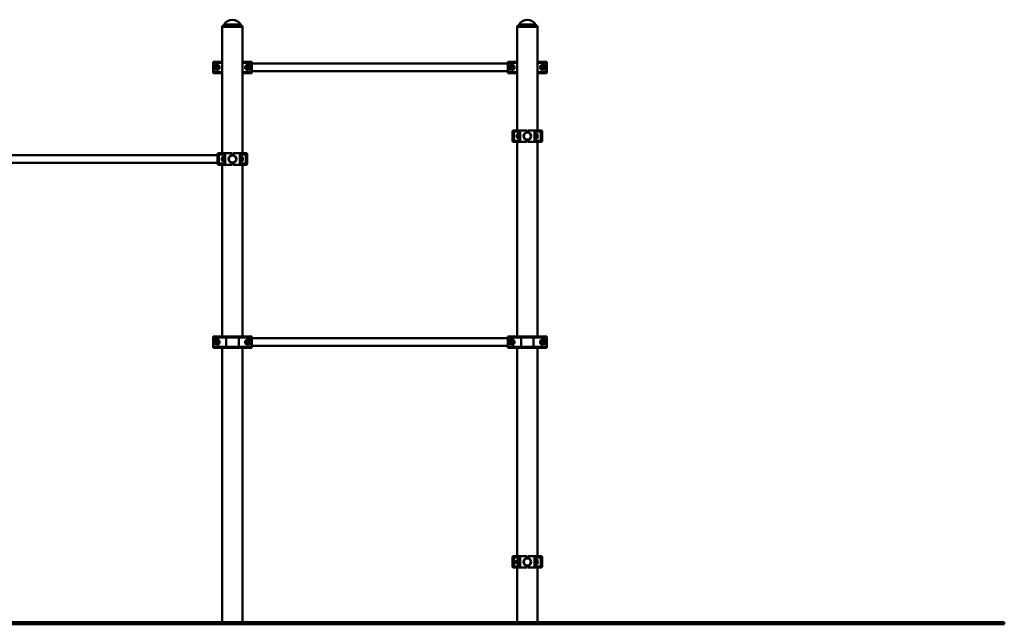
# Paper-space layout 'Лист1' of a CAD drawing. Units: millimetres. Extents: x -10992 to 5890, y -6854 to 5068.
# Drawn here: x -6688 to -2384, y 2427 to 5068 of the extents above; entities that cross this region are included whole.
import ezdxf

# ---------------------------------------------------------------- set-up
doc = ezdxf.new("R2010")
doc.units = ezdxf.units.MM

# ---------------------------------------------------------------- blocks, each defined once
blk = doc.blocks.new('SW_CENTERMARKSYMBOL_4')
at = {"color": 0, "linetype": 'Continuous', "lineweight": 18}
for p, q in [((-5, 0), (-10.5, 0)), ((0, 0), (-2.5, 0)), ((0, 5), (0, 10.5)), ((0, 0), (0, 2.5)), ((0, 0), (0, -2.5)), ((0, 0), (2.5, 0)), ((5, 0), (10.5, 0)), ((0, -5), (0, -10.5))]:
    blk.add_line(p, q, dxfattribs=at)
blk = doc.blocks.new('SW_CENTERMARKSYMBOL_5')
at = {"color": 0, "linetype": 'Continuous', "lineweight": 18}
for p, q in [((-5, 0), (-10.5, 0)), ((0, 0), (-2.5, 0)), ((0, 5), (0, 10.5)), ((0, 0), (0, 2.5)), ((0, 0), (0, -2.5)), ((0, 0), (2.5, 0)), ((5, 0), (10.5, 0)), ((0, -5), (0, -10.5))]:
    blk.add_line(p, q, dxfattribs=at)
blk = doc.blocks.new('SW_CENTERMARKSYMBOL_6')
at = {"color": 0, "linetype": 'Continuous', "lineweight": 18}
for p, q in [((-5, 0), (-10.5, 0)), ((0, 0), (-2.5, 0)), ((0, 5), (0, 10.5)), ((0, 0), (0, 2.5)), ((0, 0), (0, -2.5)), ((0, 0), (2.5, 0)), ((5, 0), (10.5, 0)), ((0, -5), (0, -10.5))]:
    blk.add_line(p, q, dxfattribs=at)
blk = doc.blocks.new('SW_CENTERMARKSYMBOL_7')
at = {"color": 0, "linetype": 'Continuous', "lineweight": 18}
for p, q in [((-5, 0), (-10.5, 0)), ((0, 0), (-2.5, 0)), ((0, 5), (0, 10.5)), ((0, 0), (0, 2.5)), ((0, 0), (0, -2.5)), ((0, 0), (2.5, 0)), ((5, 0), (10.5, 0)), ((0, -5), (0, -10.5))]:
    blk.add_line(p, q, dxfattribs=at)
blk = doc.blocks.new('SW_CENTERMARKSYMBOL_12')
at = {"color": 0, "linetype": 'Continuous', "lineweight": 18}
for p, q in [((-5, 0), (-10.5, 0)), ((0, 0), (-2.5, 0)), ((0, 5), (0, 10.5)), ((0, 0), (0, 2.5)), ((0, 0), (0, -2.5)), ((0, 0), (2.5, 0)), ((5, 0), (10.5, 0)), ((0, -5), (0, -10.5))]:
    blk.add_line(p, q, dxfattribs=at)
blk = doc.blocks.new('SW_CENTERMARKSYMBOL_13')
at = {"color": 0, "linetype": 'Continuous', "lineweight": 18}
for p, q in [((-5, 0), (-10.5, 0)), ((0, 0), (-2.5, 0)), ((0, 5), (0, 10.5)), ((0, 0), (0, 2.5)), ((0, 0), (0, -2.5)), ((0, 0), (2.5, 0)), ((5, 0), (10.5, 0)), ((0, -5), (0, -10.5))]:
    blk.add_line(p, q, dxfattribs=at)
blk = doc.blocks.new('SW_CENTERMARKSYMBOL_14')
at = {"color": 0, "linetype": 'Continuous', "lineweight": 18}
for p, q in [((-5, 0), (-10.5, 0)), ((0, 0), (-2.5, 0)), ((0, 5), (0, 10.5)), ((0, 0), (0, 2.5)), ((0, 0), (0, -2.5)), ((0, 0), (2.5, 0)), ((5, 0), (10.5, 0)), ((0, -5), (0, -10.5))]:
    blk.add_line(p, q, dxfattribs=at)
blk = doc.blocks.new('SW_CENTERMARKSYMBOL_15')
at = {"color": 0, "linetype": 'Continuous', "lineweight": 18}
for p, q in [((-5, 0), (-10.5, 0)), ((0, 0), (-2.5, 0)), ((0, 5), (0, 10.5)), ((0, 0), (0, 2.5)), ((0, 0), (0, -2.5)), ((0, 0), (2.5, 0)), ((5, 0), (10.5, 0)), ((0, -5), (0, -10.5))]:
    blk.add_line(p, q, dxfattribs=at)

psp = doc.layouts.new('Лист1')

# ---------------------------------------------------------------- linework, layer by layer
at = {"color": 7, "linetype": 'Continuous', "lineweight": 50}
for p, q in [((-5798.5, 5042.9), (-5802.9, 5040.3)), ((-5802.9, 5040.3), (-5802.9, 5037.3)), ((-5713.9, 5040.3), (-5802.9, 5040.3)), ((-5802.9, 5037.3), (-5802.9, 4484.8)), ((-5802.9, 5037.3), (-5713.9, 5037.3)), ((-5713.9, 5040.3), (-5718.4, 5042.9)), ((-5713.9, 5037.3), (-5713.9, 5040.3)), ((-5713.9, 4484.8), (-5713.9, 5037.3)), ((-4509.5, 5042.9), (-4513.9, 5040.3)), ((-4513.9, 5040.3), (-4513.9, 5037.3)), ((-4424.9, 5040.3), (-4513.9, 5040.3)), ((-4513.9, 5037.3), (-4513.9, 4584.8)), ((-4513.9, 5037.3), (-4424.9, 5037.3)), ((-4424.9, 5040.3), (-4429.4, 5042.9)), ((-4424.9, 5037.3), (-4424.9, 5040.3)), ((-4424.9, 4584.8), (-4424.9, 5037.3)), ((-5843.4, 4879.8), (-5843.4, 4884.8)), ((-5843.4, 4884.8), (-5802.9, 4884.8)), ((-5843.4, 4879.8), (-5843.4, 4839.8)), ((-5826.4, 4870.7), (-5841.3, 4868.8)), ((-5841.3, 4868.8), (-5841.3, 4850.8)), ((-5826.4, 4868.8), (-5841.3, 4868.8)), ((-5825, 4864.2), (-5829.5, 4863.2)), ((-5826.4, 4870.7), (-5826.4, 4868.8)), ((-5821.9, 4860.8), (-5825, 4864.2)), ((-5713.9, 4884.8), (-5673.4, 4884.8)), ((-5695.1, 4860.2), (-5692.4, 4864)), ((-5687.8, 4863.6), (-5692.4, 4864)), ((-5675.6, 4868.8), (-5690.4, 4870.7)), ((-5690.4, 4870.7), (-5690.4, 4868.8)), ((-5675.6, 4868.8), (-5690.4, 4868.8)), ((-5685.8, 4859.4), (-5687.8, 4863.6)), ((-5675.6, 4850.8), (-5675.6, 4868.8)), ((-5673.4, 4884.8), (-5673.4, 4879.8)), ((-5673.4, 4879.8), (-5673.4, 4839.8)), ((-4554.4, 4876.5), (-5673.4, 4876.5)), ((-4554.4, 4879.8), (-4554.4, 4884.8)), ((-4554.4, 4884.8), (-4513.9, 4884.8)), ((-4554.4, 4839.8), (-4554.4, 4879.8)), ((-4537.4, 4870.7), (-4552.3, 4868.8)), ((-4552.3, 4868.8), (-4552.3, 4850.8)), ((-4537.4, 4868.8), (-4552.3, 4868.8)), ((-4542.1, 4859.4), (-4540.1, 4863.6)), ((-4535.5, 4864), (-4540.1, 4863.6)), ((-4537.4, 4870.7), (-4537.4, 4868.8)), ((-4535.5, 4864), (-4532.8, 4860.2)), ((-4424.9, 4884.8), (-4384.4, 4884.8)), ((-4406, 4860.8), (-4402.9, 4864.2)), ((-4398.3, 4863.2), (-4402.9, 4864.2)), ((-4386.6, 4868.8), (-4401.4, 4870.7)), ((-4401.4, 4870.7), (-4401.4, 4868.8)), ((-4386.6, 4868.8), (-4401.4, 4868.8)), ((-4386.6, 4850.8), (-4386.6, 4868.8)), ((-4384.4, 4884.8), (-4384.4, 4879.8)), ((-4384.4, 4839.8), (-4384.4, 4879.8)), ((-5843.4, 4834.8), (-5843.4, 4839.8)), ((-5802.9, 4834.8), (-5843.4, 4834.8)), ((-5841.3, 4850.8), (-5826.4, 4848.9)), ((-5841.3, 4850.8), (-5826.4, 4850.8)), ((-5831, 4858.8), (-5829.5, 4863.2)), ((-5827.9, 4855.4), (-5831, 4858.8)), ((-5827.9, 4855.4), (-5823.3, 4856.4)), ((-5826.4, 4848.9), (-5826.4, 4850.8)), ((-5821.9, 4860.8), (-5823.3, 4856.4)), ((-5673.4, 4834.8), (-5713.9, 4834.8)), ((-5693.1, 4856), (-5695.1, 4860.2)), ((-5693.1, 4856), (-5688.5, 4855.6)), ((-5690.4, 4848.9), (-5675.6, 4850.8)), ((-5690.4, 4848.9), (-5690.4, 4850.8)), ((-5690.4, 4850.8), (-5675.6, 4850.8)), ((-5685.8, 4859.4), (-5688.5, 4855.6)), ((-5673.4, 4843.1), (-4554.4, 4843.1)), ((-5673.4, 4839.8), (-5673.4, 4834.8)), ((-4554.4, 4834.8), (-4554.4, 4839.8)), ((-4513.9, 4834.8), (-4554.4, 4834.8)), ((-4552.3, 4850.8), (-4537.4, 4848.9)), ((-4552.3, 4850.8), (-4537.4, 4850.8)), ((-4542.1, 4859.4), (-4539.4, 4855.6)), ((-4539.4, 4855.6), (-4534.8, 4856)), ((-4537.4, 4848.9), (-4537.4, 4850.8)), ((-4532.8, 4860.2), (-4534.8, 4856)), ((-4384.4, 4834.8), (-4424.9, 4834.8)), ((-4406, 4860.8), (-4404.5, 4856.4)), ((-4404.5, 4856.4), (-4400, 4855.4)), ((-4401.4, 4848.9), (-4386.6, 4850.8)), ((-4401.4, 4848.9), (-4401.4, 4850.8)), ((-4401.4, 4850.8), (-4386.6, 4850.8)), ((-4396.9, 4858.8), (-4400, 4855.4)), ((-4398.3, 4863.2), (-4396.9, 4858.8)), ((-4384.4, 4839.8), (-4384.4, 4834.8)), ((-4534.4, 4579.8), (-4534.4, 4539.8)), ((-4529.4, 4584.8), (-4523.8, 4584.8)), ((-4528.3, 4539.8), (-4528.3, 4579.8)), ((-4501.4, 4579.8), (-4528.3, 4579.8)), ((-4523.8, 4584.8), (-4495.9, 4584.8)), ((-4515.9, 4564.8), (-4516.4, 4564.2)), ((-4516.4, 4564.2), (-4516.4, 4555.4)), ((-4512.4, 4564.8), (-4515.9, 4564.8)), ((-4515.9, 4564.8), (-4515.9, 4554.8)), ((-4512.4, 4552.6), (-4512.4, 4567.1)), ((-4508.9, 4568.1), (-4511.4, 4568.1)), ((-4502.4, 4568.8), (-4509.4, 4570.7)), ((-4508.9, 4568.2), (-4508.9, 4568.1)), ((-4508.1, 4568.3), (-4505.1, 4568.3)), ((-4508.1, 4568.1), (-4503.3, 4568.1)), ((-4502.4, 4568.1), (-4502.5, 4568.2)), ((-4502.4, 4550.8), (-4502.4, 4568.8)), ((-4501.4, 4539.8), (-4501.4, 4579.8)), ((-4471.4, 4584.8), (-4495.9, 4584.8)), ((-4485.2, 4564.8), (-4485.7, 4564.8)), ((-4471.4, 4576.7), (-4471.4, 4584.8)), ((-4467.4, 4576.7), (-4467.4, 4584.8)), ((-4443, 4584.8), (-4467.4, 4584.8)), ((-4453.2, 4564.8), (-4453.7, 4564.8)), ((-4443, 4584.8), (-4415.1, 4584.8)), ((-4437.4, 4539.8), (-4437.4, 4579.8)), ((-4410.6, 4579.8), (-4437.4, 4579.8)), ((-4429.5, 4570.7), (-4436.4, 4568.8)), ((-4436.4, 4568.8), (-4436.4, 4550.8)), ((-4427.4, 4567.8), (-4436.4, 4567.8)), ((-4426.4, 4566.8), (-4426.4, 4552.8)), ((-4415.1, 4584.8), (-4409.4, 4584.8)), ((-4410.6, 4539.8), (-4410.6, 4579.8)), ((-4404.4, 4539.8), (-4404.4, 4579.8)), ((-4523.8, 4534.8), (-4529.4, 4534.8)), ((-4528.3, 4539.8), (-4501.4, 4539.8)), ((-4495.9, 4534.8), (-4523.8, 4534.8)), ((-4516.4, 4555.4), (-4515.9, 4554.8)), ((-4515.9, 4554.8), (-4512.4, 4554.8)), ((-4513.9, 4534.8), (-4513.9, 3684.8)), ((-4511.4, 4551.6), (-4508.9, 4551.6)), ((-4509.4, 4548.9), (-4502.4, 4550.8)), ((-4508.9, 4551.6), (-4508.9, 4551.4)), ((-4508.1, 4559.6), (-4503.3, 4559.6)), ((-4508.1, 4551.3), (-4503.3, 4551.3)), ((-4502.5, 4551.4), (-4502.4, 4551.6)), ((-4471.4, 4534.8), (-4495.9, 4534.8)), ((-4485.7, 4554.8), (-4485.2, 4554.8)), ((-4471.4, 4534.8), (-4471.4, 4542.9)), ((-4467.4, 4534.8), (-4467.4, 4542.9)), ((-4443, 4534.8), (-4467.4, 4534.8)), ((-4453.7, 4554.8), (-4453.2, 4554.8)), ((-4415.1, 4534.8), (-4443, 4534.8)), ((-4437.4, 4539.8), (-4410.6, 4539.8)), ((-4436.4, 4551.8), (-4427.4, 4551.8)), ((-4436.4, 4550.8), (-4429.5, 4548.9)), ((-4424.9, 3684.8), (-4424.9, 4534.8)), ((-4409.4, 4534.8), (-4415.1, 4534.8)), ((-5823.4, 4476.5), (-7553.4, 4476.5)), ((-5823.4, 4479.8), (-5823.4, 4439.8)), ((-5818.4, 4484.8), (-5812.8, 4484.8)), ((-5790.4, 4479.8), (-5817.3, 4479.8)), ((-5817.3, 4479.8), (-5817.3, 4439.8)), ((-5812.8, 4484.8), (-5784.9, 4484.8)), ((-5790.4, 4479.8), (-5790.4, 4439.8)), ((-5784.9, 4484.8), (-5760.4, 4484.8)), ((-5760.4, 4484.8), (-5760.4, 4476.7)), ((-5756.4, 4484.8), (-5756.4, 4476.7)), ((-5756.4, 4484.8), (-5732, 4484.8)), ((-5732, 4484.8), (-5704.1, 4484.8)), ((-5726.4, 4479.8), (-5726.4, 4439.8)), ((-5699.6, 4479.8), (-5726.4, 4479.8)), ((-5704.1, 4484.8), (-5698.4, 4484.8)), ((-5699.6, 4479.8), (-5699.6, 4439.8)), ((-5693.4, 4439.8), (-5693.4, 4479.8)), ((-7553.4, 4443.1), (-5823.4, 4443.1)), ((-5812.8, 4434.8), (-5818.4, 4434.8)), ((-5817.3, 4439.8), (-5790.4, 4439.8)), ((-5784.9, 4434.8), (-5812.8, 4434.8)), ((-5804.9, 4464.8), (-5805.4, 4464.2)), ((-5805.4, 4464.2), (-5805.4, 4455.9)), ((-5805.4, 4455.9), (-5805.4, 4455.4)), ((-5805.4, 4455.4), (-5804.9, 4454.8)), ((-5801.4, 4464.8), (-5804.9, 4464.8)), ((-5804.9, 4464.8), (-5804.9, 4455.4)), ((-5804.9, 4455.4), (-5804.9, 4454.8)), ((-5804.9, 4454.8), (-5801.4, 4454.8)), ((-5802.9, 4434.8), (-5802.9, 3684.8)), ((-5801.4, 4457.2), (-5801.4, 4467.1)), ((-5801.4, 4452.6), (-5801.4, 4457.2)), ((-5797.9, 4468.1), (-5800.4, 4468.1)), ((-5800.4, 4451.6), (-5797.9, 4451.6)), ((-5791.4, 4468.8), (-5798.4, 4470.7)), ((-5798.4, 4448.9), (-5791.4, 4450.8)), ((-5797.8, 4468.3), (-5797.9, 4468.1)), ((-5797.9, 4456.8), (-5797.9, 4468.1)), ((-5797.9, 4451.6), (-5797.9, 4456.8)), ((-5797.9, 4451.6), (-5797.8, 4451.3)), ((-5797.1, 4468.8), (-5792.3, 4468.8)), ((-5797.1, 4461.2), (-5792.3, 4461.2)), ((-5797.1, 4452.2), (-5792.3, 4452.2)), ((-5797.1, 4450.8), (-5794.1, 4450.8)), ((-5791.4, 4468.1), (-5791.6, 4468.3)), ((-5791.6, 4451.3), (-5791.4, 4451.6)), ((-5791.4, 4450.8), (-5791.4, 4468.8)), ((-5784.9, 4434.8), (-5760.4, 4434.8)), ((-5774.2, 4464.8), (-5774.7, 4464.8)), ((-5774.7, 4454.8), (-5774.2, 4454.8)), ((-5760.4, 4442.9), (-5760.4, 4434.8)), ((-5756.4, 4442.9), (-5756.4, 4434.8)), ((-5756.4, 4434.8), (-5732, 4434.8)), ((-5742.2, 4464.8), (-5742.7, 4464.8)), ((-5742.7, 4454.8), (-5742.2, 4454.8)), ((-5704.1, 4434.8), (-5732, 4434.8)), ((-5726.4, 4439.8), (-5699.6, 4439.8)), ((-5718.5, 4470.7), (-5725.4, 4468.8)), ((-5725.4, 4468.8), (-5725.4, 4450.8)), ((-5716.4, 4467.8), (-5725.4, 4467.8)), ((-5725.4, 4451.8), (-5716.4, 4451.8)), ((-5725.4, 4450.8), (-5718.5, 4448.9)), ((-5715.4, 4466.8), (-5715.4, 4453.6)), ((-5715.4, 4453.6), (-5715.4, 4452.8)), ((-5713.9, 3684.8), (-5713.9, 4434.8)), ((-5698.4, 4434.8), (-5704.1, 4434.8)), ((-5843.4, 3679.8), (-5843.4, 3684.8)), ((-5843.4, 3684.8), (-5783.9, 3684.8)), ((-5786, 3679.8), (-5843.4, 3679.8)), ((-5843.4, 3679.8), (-5843.4, 3639.8)), ((-5826.4, 3670.7), (-5841.3, 3668.8)), ((-5841.3, 3668.8), (-5841.3, 3650.8)), ((-5826.4, 3668.8), (-5841.3, 3668.8)), ((-5831, 3658.8), (-5829.5, 3663.2)), ((-5827.9, 3655.4), (-5831, 3658.8)), ((-5825, 3664.2), (-5829.5, 3663.2)), ((-5826.4, 3670.7), (-5826.4, 3668.8)), ((-5821.9, 3660.8), (-5825, 3664.2)), ((-5821.9, 3660.8), (-5823.3, 3656.4)), ((-5730.9, 3679.8), (-5786, 3679.8)), ((-5786, 3679.8), (-5786, 3639.8)), ((-5783.9, 3684.8), (-5733, 3684.8)), ((-5733, 3684.8), (-5673.4, 3684.8)), ((-5730.9, 3679.8), (-5730.9, 3639.8)), ((-5673.4, 3679.8), (-5730.9, 3679.8)), ((-5695.1, 3660.2), (-5692.4, 3664)), ((-5693.1, 3656), (-5695.1, 3660.2)), ((-5687.8, 3663.6), (-5692.4, 3664)), ((-5675.6, 3668.8), (-5690.4, 3670.7)), ((-5690.4, 3670.7), (-5690.4, 3668.8)), ((-5675.6, 3668.8), (-5690.4, 3668.8)), ((-5685.8, 3659.4), (-5688.5, 3655.6)), ((-5685.8, 3659.4), (-5687.8, 3663.6)), ((-5675.6, 3650.8), (-5675.6, 3668.8)), ((-5673.4, 3684.8), (-5673.4, 3679.8)), ((-5673.4, 3679.8), (-5673.4, 3639.8)), ((-4554.4, 3676.5), (-5673.4, 3676.5)), ((-4554.4, 3679.8), (-4554.4, 3684.8)), ((-4554.4, 3684.8), (-4494.9, 3684.8)), ((-4554.4, 3639.8), (-4554.4, 3679.8)), ((-4497, 3679.8), (-4554.4, 3679.8)), ((-4537.4, 3670.7), (-4552.3, 3668.8)), ((-4552.3, 3668.8), (-4552.3, 3650.8)), ((-4537.4, 3668.8), (-4552.3, 3668.8)), ((-4542.1, 3659.4), (-4540.1, 3663.6)), ((-4542.1, 3659.4), (-4539.4, 3655.6)), ((-4535.5, 3664), (-4540.1, 3663.6)), ((-4537.4, 3670.7), (-4537.4, 3668.8)), ((-4535.5, 3664), (-4532.8, 3660.2)), ((-4532.8, 3660.2), (-4534.8, 3656)), ((-4497, 3639.8), (-4497, 3679.8)), ((-4441.9, 3679.8), (-4497, 3679.8)), ((-4494.9, 3684.8), (-4444, 3684.8)), ((-4444, 3684.8), (-4384.4, 3684.8)), ((-4441.9, 3639.8), (-4441.9, 3679.8)), ((-4384.4, 3679.8), (-4441.9, 3679.8)), ((-4406, 3660.8), (-4402.9, 3664.2)), ((-4406, 3660.8), (-4404.5, 3656.4)), ((-4398.3, 3663.2), (-4402.9, 3664.2)), ((-4386.6, 3668.8), (-4401.4, 3670.7)), ((-4401.4, 3670.7), (-4401.4, 3668.8)), ((-4386.6, 3668.8), (-4401.4, 3668.8)), ((-4396.9, 3658.8), (-4400, 3655.4)), ((-4398.3, 3663.2), (-4396.9, 3658.8)), ((-4386.6, 3650.8), (-4386.6, 3668.8)), ((-4384.4, 3684.8), (-4384.4, 3679.8)), ((-4384.4, 3639.8), (-4384.4, 3679.8)), ((-5843.4, 3639.8), (-5786, 3639.8)), ((-5843.4, 3634.8), (-5843.4, 3639.8)), ((-5783.9, 3634.8), (-5843.4, 3634.8)), ((-5841.3, 3650.8), (-5826.4, 3648.9)), ((-5841.3, 3650.8), (-5826.4, 3650.8)), ((-5827.9, 3655.4), (-5823.3, 3656.4)), ((-5826.4, 3648.9), (-5826.4, 3650.8)), ((-5802.9, 3634.8), (-5802.9, 2437.3)), ((-5786, 3639.8), (-5730.9, 3639.8)), ((-5733, 3634.8), (-5783.9, 3634.8)), ((-5673.4, 3634.8), (-5733, 3634.8)), ((-5730.9, 3639.8), (-5673.4, 3639.8)), ((-5713.9, 2437.3), (-5713.9, 3634.8)), ((-5693.1, 3656), (-5688.5, 3655.6)), ((-5690.4, 3648.9), (-5675.6, 3650.8)), ((-5690.4, 3648.9), (-5690.4, 3650.8)), ((-5690.4, 3650.8), (-5675.6, 3650.8)), ((-5673.4, 3643.1), (-4554.4, 3643.1)), ((-5673.4, 3639.8), (-5673.4, 3634.8)), ((-4554.4, 3639.8), (-4497, 3639.8)), ((-4554.4, 3634.8), (-4554.4, 3639.8)), ((-4494.9, 3634.8), (-4554.4, 3634.8)), ((-4552.3, 3650.8), (-4537.4, 3648.9)), ((-4552.3, 3650.8), (-4537.4, 3650.8)), ((-4539.4, 3655.6), (-4534.8, 3656)), ((-4537.4, 3648.9), (-4537.4, 3650.8)), ((-4513.9, 3634.8), (-4513.9, 2724.8)), ((-4497, 3639.8), (-4441.9, 3639.8)), ((-4444, 3634.8), (-4494.9, 3634.8)), ((-4384.4, 3634.8), (-4444, 3634.8)), ((-4441.9, 3639.8), (-4384.4, 3639.8)), ((-4424.9, 2724.8), (-4424.9, 3634.8)), ((-4404.5, 3656.4), (-4400, 3655.4)), ((-4401.4, 3648.9), (-4386.6, 3650.8)), ((-4401.4, 3648.9), (-4401.4, 3650.8)), ((-4401.4, 3650.8), (-4386.6, 3650.8)), ((-4384.4, 3639.8), (-4384.4, 3634.8)), ((-4534.4, 2719.8), (-4534.4, 2679.8)), ((-4529.4, 2724.8), (-4523.8, 2724.8)), ((-4528.3, 2679.8), (-4528.3, 2719.8)), ((-4501.4, 2719.8), (-4528.3, 2719.8)), ((-4523.8, 2724.8), (-4495.9, 2724.8)), ((-4501.4, 2679.8), (-4501.4, 2719.8)), ((-4471.4, 2724.8), (-4495.9, 2724.8)), ((-4471.4, 2716.7), (-4471.4, 2724.8)), ((-4443, 2724.8), (-4467.4, 2724.8)), ((-4467.4, 2716.7), (-4467.4, 2724.8)), ((-4443, 2724.8), (-4415.1, 2724.8)), ((-4437.4, 2679.8), (-4437.4, 2719.8)), ((-4410.6, 2719.8), (-4437.4, 2719.8)), ((-4415.1, 2724.8), (-4409.4, 2724.8)), ((-4410.6, 2679.8), (-4410.6, 2719.8)), ((-4404.4, 2679.8), (-4404.4, 2719.8)), ((-4523.8, 2674.8), (-4529.4, 2674.8)), ((-4528.3, 2679.8), (-4501.4, 2679.8)), ((-4495.9, 2674.8), (-4523.8, 2674.8)), ((-4520.9, 2704.8), (-4521.4, 2704.2)), ((-4521.4, 2704.2), (-4521.4, 2695.5)), ((-4521.4, 2695.5), (-4521.4, 2695.4)), ((-4521.4, 2695.4), (-4520.9, 2694.8)), ((-4507.4, 2704.8), (-4520.9, 2704.8)), ((-4520.9, 2704.8), (-4520.9, 2695)), ((-4520.9, 2695), (-4520.9, 2694.8)), ((-4520.9, 2694.8), (-4507.4, 2694.8)), ((-4513.9, 2674.8), (-4513.9, 2437.3)), ((-4502.4, 2708.8), (-4509.4, 2710.7)), ((-4509.4, 2688.9), (-4502.4, 2690.8)), ((-4507.4, 2692.6), (-4507.4, 2707.1)), ((-4503.9, 2708.1), (-4506.4, 2708.1)), ((-4506.4, 2691.6), (-4503.9, 2691.6)), ((-4503.9, 2708.2), (-4503.9, 2708.1)), ((-4503.9, 2691.6), (-4503.9, 2708.1)), ((-4503.9, 2691.6), (-4503.9, 2691.4)), ((-4503.1, 2708.3), (-4502.4, 2708.3)), ((-4503.1, 2700), (-4502.4, 2700)), ((-4503.1, 2691.5), (-4502.4, 2691.5)), ((-4502.4, 2690.8), (-4502.4, 2708.8)), ((-4471.4, 2674.8), (-4495.9, 2674.8)), ((-4485.2, 2704.8), (-4485.7, 2704.8)), ((-4485.7, 2694.8), (-4485.2, 2694.8)), ((-4471.4, 2674.8), (-4471.4, 2682.9)), ((-4467.4, 2674.8), (-4467.4, 2682.9)), ((-4443, 2674.8), (-4467.4, 2674.8)), ((-4453.2, 2704.8), (-4453.7, 2704.8)), ((-4453.7, 2694.8), (-4453.2, 2694.8)), ((-4415.1, 2674.8), (-4443, 2674.8)), ((-4437.4, 2679.8), (-4410.6, 2679.8)), ((-4429.5, 2710.7), (-4436.4, 2708.8)), ((-4436.4, 2708.8), (-4436.4, 2690.8)), ((-4432.4, 2707.8), (-4436.4, 2707.8)), ((-4436.4, 2691.8), (-4432.4, 2691.8)), ((-4436.4, 2690.8), (-4429.5, 2688.9)), ((-4431.4, 2706.8), (-4431.4, 2693.1)), ((-4431.4, 2693.1), (-4431.4, 2692.8)), ((-4424.9, 2437.3), (-4424.9, 2674.8)), ((-4409.4, 2674.8), (-4415.1, 2674.8)), ((-8907.4, 2437.3), (-4469.4, 2437.3)), ((-8907.4, 2427.3), (-4469.4, 2427.3)), ((-4469.4, 2437.3), (-4469.4, 2427.3)), ((-4469.4, 2437.3), (-2384.4, 2437.3)), ((-4469.4, 2427.3), (-2384.4, 2427.3)), ((-2384.4, 2437.3), (-2384.4, 2427.3))]:
    psp.add_line(p, q, dxfattribs=at)
at = {"color": 8, "linetype": 'Continuous', "lineweight": 50}
for p, q in [((-5718.4, 5042.9), (-5798.5, 5042.9)), ((-5794.7, 5046.7), (-5722.1, 5046.7)), ((-4429.4, 5042.9), (-4509.5, 5042.9)), ((-4505.7, 5046.7), (-4433.1, 5046.7)), ((-5802.9, 4879.8), (-5843.4, 4879.8)), ((-5673.4, 4879.8), (-5713.9, 4879.8)), ((-4513.9, 4879.8), (-4554.4, 4879.8)), ((-4384.4, 4879.8), (-4424.9, 4879.8)), ((-5843.4, 4839.8), (-5802.9, 4839.8)), ((-5713.9, 4839.8), (-5673.4, 4839.8)), ((-4554.4, 4839.8), (-4513.9, 4839.8)), ((-4424.9, 4839.8), (-4384.4, 4839.8)), ((-4528.3, 4579.8), (-4534.4, 4579.8)), ((-4511.4, 4568.1), (-4511.4, 4551.6)), ((-4427.4, 4551.8), (-4427.4, 4567.8)), ((-4404.4, 4579.8), (-4410.6, 4579.8)), ((-4534.4, 4539.8), (-4528.3, 4539.8)), ((-4410.6, 4539.8), (-4404.4, 4539.8)), ((-5817.3, 4479.8), (-5823.4, 4479.8)), ((-5693.4, 4479.8), (-5699.6, 4479.8)), ((-5823.4, 4439.8), (-5817.3, 4439.8)), ((-5800.4, 4468.1), (-5800.4, 4456.8)), ((-5800.4, 4456.8), (-5800.4, 4451.6)), ((-5716.4, 4452.8), (-5716.4, 4467.8)), ((-5716.4, 4451.8), (-5716.4, 4452.8)), ((-5699.6, 4439.8), (-5693.4, 4439.8)), ((-4528.3, 2719.8), (-4534.4, 2719.8)), ((-4404.4, 2719.8), (-4410.6, 2719.8)), ((-4534.4, 2679.8), (-4528.3, 2679.8)), ((-4506.4, 2708.1), (-4506.4, 2691.6)), ((-4432.4, 2692.1), (-4432.4, 2707.8)), ((-4432.4, 2691.8), (-4432.4, 2692.1)), ((-4410.6, 2679.8), (-4404.4, 2679.8))]:
    psp.add_line(p, q, dxfattribs=at)
at = {"color": 7, "linetype": 'Continuous', "lineweight": 50, "flags": 128}
for points in [[(-5786, 3679.8), (-5785.9, 3680.8), (-5785.8, 3681.7), (-5785.6, 3682.6), (-5785.4, 3683.3), (-5785, 3684), (-5784.7, 3684.4), (-5784.3, 3684.7), (-5783.9, 3684.8)], [(-5730.9, 3679.8), (-5730.9, 3680.8), (-5731.1, 3681.7), (-5731.3, 3682.6), (-5731.5, 3683.3), (-5731.8, 3684), (-5732.2, 3684.4), (-5732.6, 3684.7), (-5733, 3684.8)], [(-4494.9, 3684.8), (-4495.3, 3684.7), (-4495.7, 3684.4), (-4496, 3684), (-4496.4, 3683.3), (-4496.6, 3682.6), (-4496.8, 3681.7), (-4496.9, 3680.8), (-4497, 3679.8)], [(-4444, 3684.8), (-4443.6, 3684.7), (-4443.2, 3684.4), (-4442.8, 3684), (-4442.5, 3683.3), (-4442.3, 3682.6), (-4442.1, 3681.7), (-4441.9, 3680.8), (-4441.9, 3679.8)], [(-5783.9, 3634.8), (-5784.3, 3634.9), (-5784.7, 3635.2), (-5785, 3635.6), (-5785.4, 3636.3), (-5785.6, 3637), (-5785.8, 3637.9), (-5785.9, 3638.8), (-5786, 3639.8)], [(-5733, 3634.8), (-5732.6, 3634.9), (-5732.2, 3635.2), (-5731.8, 3635.6), (-5731.5, 3636.3), (-5731.3, 3637), (-5731.1, 3637.9), (-5730.9, 3638.8), (-5730.9, 3639.8)], [(-4497, 3639.8), (-4496.9, 3638.8), (-4496.8, 3637.9), (-4496.6, 3637), (-4496.4, 3636.3), (-4496, 3635.6), (-4495.7, 3635.2), (-4495.3, 3634.9), (-4494.9, 3634.8)], [(-4441.9, 3639.8), (-4441.9, 3638.8), (-4442.1, 3637.9), (-4442.3, 3637), (-4442.5, 3636.3), (-4442.8, 3635.6), (-4443.2, 3635.2), (-4443.6, 3634.9), (-4444, 3634.8)]]:
    psp.add_lwpolyline(points, dxfattribs=at)
at = {"color": 7, "linetype": 'Continuous', "lineweight": 50}
for centre, radius in [((-5826.4, 4859.8), 8), ((-5826.4, 4859.8), 7), ((-5690.4, 4859.8), 8), ((-5690.4, 4859.8), 7), ((-4537.4, 4859.8), 8), ((-4537.4, 4859.8), 7), ((-4401.4, 4859.8), 8), ((-4401.4, 4859.8), 7), ((-4469.4, 4559.8), 16.5), ((-4469.4, 4559.8), 15.5), ((-5758.4, 4459.8), 16.5), ((-5758.4, 4459.8), 15.5), ((-5826.4, 3659.8), 8), ((-5826.4, 3659.8), 7), ((-5690.4, 3659.8), 8), ((-5690.4, 3659.8), 7), ((-4537.4, 3659.8), 8), ((-4537.4, 3659.8), 7), ((-4401.4, 3659.8), 8), ((-4401.4, 3659.8), 7), ((-4469.4, 2699.8), 16.5), ((-4469.4, 2699.8), 15.5)]:
    psp.add_circle(centre, radius, dxfattribs=at)
for centre, radius, start, end in [((-5803.5, 5051.5), 10, 300, 331.44), ((-5758.4, 5027), 41.3, 28.56, 151.44), ((-5713.4, 5051.5), 10, 208.56, 240), ((-4514.5, 5051.5), 10, 300, 331.44), ((-4469.4, 5027), 41.3, 28.56, 151.44), ((-4424.4, 5051.5), 10, 208.56, 240), ((-5826.4, 4859.8), 4.01, 102.0609, 162.0609), ((-5826.4, 4859.8), 4.01, 42.0609, 102.0609), ((-5826.4, 4859.8), 9, 270, 90), ((-5690.4, 4859.8), 9, 90, 270), ((-5690.4, 4859.8), 4.01, 85.3424, 145.3424), ((-5690.4, 4859.8), 4.01, 25.3424, 85.3424), ((-4537.4, 4859.8), 4.01, 94.6576, 154.6576), ((-4537.4, 4859.8), 4.01, 34.6576, 94.6576), ((-4537.4, 4859.8), 9, 270, 90), ((-4401.4, 4859.8), 9, 90, 270), ((-4401.4, 4859.8), 4.01, 77.9391, 137.9391), ((-4401.4, 4859.8), 4.01, 17.9391, 77.9391), ((-5826.4, 4859.8), 4.01, 162.0609, 222.0609), ((-5826.4, 4859.8), 4.01, 222.0609, 282.0609), ((-5826.4, 4859.8), 4.01, 282.0609, 342.0609), ((-5826.4, 4859.8), 4.01, 342.0609, 42.0609), ((-5690.4, 4859.8), 4.01, 145.3424, 205.3424), ((-5690.4, 4859.8), 4.01, 205.3424, 265.3424), ((-5690.4, 4859.8), 4.01, 265.3424, 325.3424), ((-5690.4, 4859.8), 4.01, 325.3424, 25.3424), ((-4537.4, 4859.8), 4.01, 154.6576, 214.6576), ((-4537.4, 4859.8), 4.01, 214.6576, 274.6576), ((-4537.4, 4859.8), 4.01, 274.6576, 334.6576), ((-4537.4, 4859.8), 4.01, 334.6576, 34.6576), ((-4401.4, 4859.8), 4.01, 137.9391, 197.9391), ((-4401.4, 4859.8), 4.01, 197.9391, 257.9391), ((-4401.4, 4859.8), 4.01, 257.9391, 317.9391), ((-4401.4, 4859.8), 4.01, 317.9391, 17.9391), ((-4529.4, 4579.8), 5, 90, 180), ((-4523.5, 4580), 4.78, 92.9696, 182.6896), ((-4511.4, 4567.1), 1, 90, 180), ((-4469.4, 4559.8), 17, 96.7563, 263.2437), ((-4469.4, 4559.8), 17, 276.7563, 83.2437), ((-4427.4, 4566.8), 1, 0, 90), ((-4415.3, 4580), 4.78, 357.3104, 87.0304), ((-4409.4, 4579.8), 5, 0, 90), ((-4529.4, 4539.8), 5, 180, 270), ((-4523.5, 4539.6), 4.78, 177.3104, 267.0304), ((-4511.4, 4552.6), 1, 180, 270), ((-4427.4, 4552.8), 1, 270, 0), ((-4415.3, 4539.6), 4.78, 272.9696, 2.6896), ((-4409.4, 4539.8), 5, 270, 0), ((-5818.4, 4479.8), 5, 90, 180), ((-5812.5, 4480), 4.78, 92.9696, 182.6896), ((-5758.4, 4459.8), 17, 96.7563, 263.2437), ((-5758.4, 4459.8), 17, 276.7563, 83.2437), ((-5704.3, 4480), 4.78, 357.3104, 87.0304), ((-5698.4, 4479.8), 5, 0, 90), ((-5818.4, 4439.8), 5, 180, 270), ((-5812.5, 4439.6), 4.78, 177.3104, 267.0304), ((-5800.4, 4467.1), 1, 90, 180), ((-5800.4, 4452.6), 1, 180, 270), ((-5716.4, 4466.8), 1, 0, 90), ((-5716.4, 4452.8), 1, 270, 0), ((-5704.3, 4439.6), 4.78, 272.9696, 2.6896), ((-5698.4, 4439.8), 5, 270, 0), ((-5826.4, 3659.8), 4.01, 162.0609, 222.0609), ((-5826.4, 3659.8), 4.01, 102.0609, 162.0609), ((-5826.4, 3659.8), 4.01, 42.0609, 102.0609), ((-5826.4, 3659.8), 9, 270, 90), ((-5826.4, 3659.8), 4.01, 282.0609, 342.0609), ((-5826.4, 3659.8), 4.01, 342.0609, 42.0609), ((-5690.4, 3659.8), 9, 90, 270), ((-5690.4, 3659.8), 4.01, 145.3424, 205.3424), ((-5690.4, 3659.8), 4.01, 85.3424, 145.3424), ((-5690.4, 3659.8), 4.01, 25.3424, 85.3424), ((-5690.4, 3659.8), 4.01, 325.3424, 25.3424), ((-4537.4, 3659.8), 4.01, 154.6576, 214.6576), ((-4537.4, 3659.8), 4.01, 94.6576, 154.6576), ((-4537.4, 3659.8), 4.01, 34.6576, 94.6576), ((-4537.4, 3659.8), 9, 270, 90), ((-4537.4, 3659.8), 4.01, 334.6576, 34.6576), ((-4401.4, 3659.8), 9, 90, 270), ((-4401.4, 3659.8), 4.01, 137.9391, 197.9391), ((-4401.4, 3659.8), 4.01, 197.9391, 257.9391), ((-4401.4, 3659.8), 4.01, 77.9391, 137.9391), ((-4401.4, 3659.8), 4.01, 17.9391, 77.9391), ((-4401.4, 3659.8), 4.01, 317.9391, 17.9391), ((-5826.4, 3659.8), 4.01, 222.0609, 282.0609), ((-5690.4, 3659.8), 4.01, 205.3424, 265.3424), ((-5690.4, 3659.8), 4.01, 265.3424, 325.3424), ((-4537.4, 3659.8), 4.01, 214.6576, 274.6576), ((-4537.4, 3659.8), 4.01, 274.6576, 334.6576), ((-4401.4, 3659.8), 4.01, 257.9391, 317.9391), ((-4529.4, 2719.8), 5, 90, 180), ((-4523.5, 2720), 4.78, 92.9696, 182.6896), ((-4469.4, 2699.8), 17, 96.7563, 263.2437), ((-4469.4, 2699.8), 17, 276.7563, 83.2437), ((-4415.3, 2720), 4.78, 357.3104, 87.0304), ((-4409.4, 2719.8), 5, 0, 90), ((-4529.4, 2679.8), 5, 180, 270), ((-4523.5, 2679.6), 4.78, 177.3104, 267.0304), ((-4506.4, 2707.1), 1, 90, 180), ((-4506.4, 2692.6), 1, 180, 270), ((-4432.4, 2706.8), 1, 0, 90), ((-4432.4, 2692.8), 1, 270, 0), ((-4415.3, 2679.6), 4.78, 272.9696, 2.6896), ((-4409.4, 2679.8), 5, 270, 0)]:
    psp.add_arc(centre, radius, start, end, dxfattribs=at)
for centre, major_axis, ratio, start_param, end_param in [((-5825.1, 4859.8), (11, 0), 0.992114, 4.586723, 7.979648), ((-5691.8, 4859.8), (11, 0), 0.992114, 1.44513, 4.838055), ((-4536.1, 4859.8), (11, 0), 0.992114, 4.586723, 7.979648), ((-4402.8, 4859.8), (11, 0), 0.992114, 1.44513, 4.838055), ((-4510, 4559.8), (0, 10.9), 0.471476, 6.157519, 7.379746), ((-4495.9, 4579.8), (5.52, 0), 0.905804, 1.570796, 3.141593), ((-4443, 4579.8), (5.52, 0), 0.905804, 0, 1.570796), ((-4428.8, 4559.8), (0, 10.9), 0.471476, 3.015927, 6.408851), ((-4510, 4559.8), (0, 10.9), 0.471476, 2.045032, 3.267259), ((-4495.9, 4539.8), (-5.52, 0), 0.905804, 0, 1.570796), ((-4443, 4539.8), (-5.52, 0), 0.905804, 1.570796, 3.141593), ((-5784.9, 4479.8), (5.52, 0), 0.905804, 1.570796, 3.141593), ((-5732, 4479.8), (5.52, 0), 0.905804, 0, 1.570796), ((-5799, 4459.8), (0, 10.9), 0.471476, 6.157519, 7.379746), ((-5799, 4459.8), (0, 10.9), 0.471476, 2.045032, 3.267259), ((-5784.9, 4439.8), (-5.52, 0), 0.905804, 0, 1.570796), ((-5732, 4439.8), (-5.52, 0), 0.905804, 1.570796, 3.141593), ((-5717.8, 4459.8), (0, 10.9), 0.471476, 3.015927, 6.408851), ((-5825.1, 3659.8), (11, 0), 0.992114, 4.586723, 7.979648), ((-5691.8, 3659.8), (11, 0), 0.992114, 1.44513, 4.838055), ((-4536.1, 3659.8), (11, 0), 0.992114, 4.586723, 7.979648), ((-4402.8, 3659.8), (11, 0), 0.992114, 1.44513, 4.838055), ((-4495.9, 2719.8), (5.52, 0), 0.905804, 1.570796, 3.141593), ((-4443, 2719.8), (5.52, 0), 0.905804, 0, 1.570796), ((-4510, 2699.8), (0, 10.9), 0.471476, 6.157519, 7.379746), ((-4510, 2699.8), (0, 10.9), 0.471476, 2.045032, 3.267259), ((-4495.9, 2679.8), (-5.52, 0), 0.905804, 0, 1.570796), ((-4443, 2679.8), (-5.52, 0), 0.905804, 1.570796, 3.141593), ((-4428.8, 2699.8), (0, 10.9), 0.471476, 3.015927, 6.408851)]:
    psp.add_ellipse(centre, major_axis=major_axis, ratio=ratio, start_param=start_param, end_param=end_param, dxfattribs=at)
for points, knots in [([(-4508.1, 4568.1), (-4508.2, 4568.1), (-4508.4, 4568.1), (-4508.7, 4568.2), (-4508.8, 4568.2), (-4508.8, 4568.2), (-4508.9, 4568.2), (-4508.8, 4568.2), (-4508.8, 4568.2), (-4508.7, 4568.2), (-4508.6, 4568.3), (-4508.4, 4568.3), (-4508.2, 4568.3), (-4508.1, 4568.3)], [0, 0, 0, 0, 0.119405, 0.244421, 0.370045, 0.433964, 0.497999, 0.562391, 0.626903, 0.719548, 0.812485, 0.906151, 1, 1, 1, 1]), ([(-4508.1, 4559.6), (-4508.2, 4559.9), (-4508.4, 4560.5), (-4508.6, 4561.4), (-4508.8, 4562.6), (-4508.9, 4563.9), (-4508.8, 4565.2), (-4508.6, 4566.2), (-4508.4, 4567.1), (-4508.2, 4567.8), (-4508.1, 4568.1)], [0, 0, 0, 0, 0.10621, 0.212669, 0.323041, 0.534965, 0.649859, 0.765384, 0.882497, 1, 1, 1, 1]), ([(-4502.5, 4568.2), (-4502.5, 4568.2), (-4502.5, 4568.2), (-4502.5, 4568.2), (-4502.6, 4568.2), (-4502.6, 4568.2), (-4502.8, 4568.2), (-4503, 4568.1), (-4503.2, 4568.1), (-4503.3, 4568.1)], [0, 0, 0, 0, 0.024644, 0.146564, 0.268702, 0.393103, 0.517702, 0.768075, 1, 1, 1, 1]), ([(-4503.3, 4568.1), (-4503.2, 4567.7), (-4503, 4567.1), (-4502.7, 4566), (-4502.5, 4564.8), (-4502.5, 4563.6), (-4502.6, 4562.6), (-4502.7, 4561.6), (-4503, 4560.6), (-4503.2, 4560), (-4503.3, 4559.6)], [0, 0, 0, 0, 0.132031, 0.23181, 0.399391, 0.534995, 0.649882, 0.765399, 0.882504, 1, 1, 1, 1]), ([(-4503, 4568.3), (-4502.9, 4568.3), (-4502.8, 4568.3), (-4502.7, 4568.2), (-4502.6, 4568.2), (-4502.6, 4568.2), (-4502.5, 4568.2)], [0, 0, 0, 0, 0.178209, 0.486081, 0.794878, 1, 1, 1, 1]), ([(-4508.1, 4551.3), (-4508.3, 4551.9), (-4508.6, 4552.8), (-4508.8, 4554), (-4508.9, 4554.9), (-4508.9, 4555.8), (-4508.8, 4556.7), (-4508.6, 4557.7), (-4508.4, 4558.7), (-4508.2, 4559.3), (-4508.1, 4559.6)], [0, 0, 0, 0, 0.21259, 0.322954, 0.428716, 0.534995, 0.649882, 0.765399, 0.882505, 1, 1, 1, 1]), ([(-4508.9, 4551.4), (-4508.9, 4551.4), (-4508.8, 4551.4), (-4508.8, 4551.4), (-4508.7, 4551.4), (-4508.6, 4551.4), (-4508.4, 4551.3), (-4508.2, 4551.3), (-4508.1, 4551.3)], [0, 0, 0, 0, 0.09437, 0.223977, 0.355987, 0.488206, 0.753891, 1, 1, 1, 1]), ([(-4503.3, 4559.6), (-4503.2, 4559.3), (-4502.9, 4558.4), (-4502.6, 4557.1), (-4502.5, 4556), (-4502.5, 4555), (-4502.6, 4554.2), (-4502.7, 4553.2), (-4503, 4552.3), (-4503.2, 4551.6), (-4503.3, 4551.3)], [0, 0, 0, 0, 0.132033, 0.315464, 0.467097, 0.534988, 0.649876, 0.765396, 0.882503, 1, 1, 1, 1]), ([(-4503.3, 4551.3), (-4503.2, 4551.3), (-4503, 4551.3), (-4502.7, 4551.4), (-4502.6, 4551.4), (-4502.5, 4551.4), (-4502.5, 4551.4), (-4502.5, 4551.4)], [0, 0, 0, 0, 0.2397694, 0.4908064, 0.7430635, 0.8714156, 1, 1, 1, 1]), ([(-5797.1, 4461.2), (-5797.3, 4461.8), (-5797.6, 4462.6), (-5797.8, 4463.7), (-5797.9, 4464.5), (-5797.9, 4465.3), (-5797.8, 4466.2), (-5797.6, 4467.1), (-5797.4, 4468), (-5797.2, 4468.5), (-5797.1, 4468.8)], [0, 0, 0, 0, 0.21259, 0.322954, 0.428716, 0.534995, 0.649882, 0.765399, 0.882505, 1, 1, 1, 1]), ([(-5797.1, 4452.2), (-5797.2, 4452.6), (-5797.4, 4453.3), (-5797.7, 4454.4), (-5797.8, 4455.4), (-5797.8, 4456.1), (-5797.9, 4456.7), (-5797.8, 4457.3), (-5797.8, 4458), (-5797.7, 4458.7), (-5797.6, 4459.6), (-5797.4, 4460.4), (-5797.2, 4461), (-5797.1, 4461.2)], [0, 0, 0, 0, 0.119405, 0.244421, 0.370045, 0.433964, 0.497999, 0.562391, 0.626903, 0.719548, 0.812485, 0.906151, 1, 1, 1, 1]), ([(-5797.1, 4450.8), (-5797.2, 4450.8), (-5797.4, 4450.9), (-5797.6, 4451.1), (-5797.8, 4451.3), (-5797.9, 4451.5), (-5797.8, 4451.7), (-5797.6, 4451.9), (-5797.4, 4452.1), (-5797.2, 4452.2), (-5797.1, 4452.2)], [0, 0, 0, 0, 0.10621, 0.212669, 0.323041, 0.534965, 0.649859, 0.765384, 0.882497, 1, 1, 1, 1]), ([(-5797.1, 4468.8), (-5797.2, 4468.8), (-5797.4, 4468.7), (-5797.6, 4468.5), (-5797.8, 4468.4), (-5797.8, 4468.3), (-5797.8, 4468.3)], [0, 0, 0, 0, 0.28614, 0.57295, 0.870301, 1, 1, 1, 1]), ([(-5792.3, 4468.8), (-5792.2, 4468.5), (-5791.9, 4467.7), (-5791.6, 4466.5), (-5791.5, 4465.5), (-5791.5, 4464.6), (-5791.6, 4463.9), (-5791.7, 4463), (-5792, 4462.1), (-5792.2, 4461.5), (-5792.3, 4461.2)], [0, 0, 0, 0, 0.132033, 0.315464, 0.467097, 0.534988, 0.649876, 0.765396, 0.882503, 1, 1, 1, 1]), ([(-5791.6, 4468.3), (-5791.6, 4468.3), (-5791.6, 4468.4), (-5791.8, 4468.5), (-5792, 4468.7), (-5792.2, 4468.8), (-5792.3, 4468.8)], [0, 0, 0, 0, 0.05719, 0.368259, 0.683604, 1, 1, 1, 1]), ([(-5792.3, 4461.2), (-5792.2, 4461), (-5792, 4460.4), (-5791.8, 4459.6), (-5791.7, 4458.7), (-5791.6, 4458), (-5791.5, 4457.3), (-5791.5, 4456.8), (-5791.5, 4456.2), (-5791.6, 4455.6), (-5791.6, 4455), (-5791.8, 4454.2), (-5792, 4453.3), (-5792.2, 4452.6), (-5792.3, 4452.2)], [0, 0, 0, 0, 0.0927716, 0.1857029, 0.2792554, 0.3730885, 0.4354184, 0.4978557, 0.5606243, 0.6235045, 0.6875503, 0.7516979, 0.8805977, 1, 1, 1, 1]), ([(-5792.3, 4452.2), (-5792.2, 4452.2), (-5792, 4452), (-5791.7, 4451.9), (-5791.5, 4451.7), (-5791.5, 4451.5), (-5791.6, 4451.3), (-5791.7, 4451.1), (-5791.9, 4451), (-5792, 4451)], [0, 0, 0, 0, 0.152032, 0.266927, 0.459895, 0.616042, 0.748333, 0.88135, 1, 1, 1, 1]), ([(-4503.1, 2708.3), (-4503.2, 2708.3), (-4503.4, 2708.3), (-4503.7, 2708.2), (-4503.8, 2708.2), (-4503.8, 2708.2), (-4503.9, 2708.2), (-4503.9, 2708.2)], [0, 0, 0, 0, 0.239769, 0.490806, 0.743064, 0.871416, 1, 1, 1, 1]), ([(-4503.1, 2700), (-4503.2, 2700.3), (-4503.4, 2700.8), (-4503.6, 2701.7), (-4503.8, 2702.9), (-4503.9, 2704.2), (-4503.8, 2705.4), (-4503.6, 2706.4), (-4503.4, 2707.3), (-4503.2, 2708), (-4503.1, 2708.3)], [0, 0, 0, 0, 0.1062102, 0.2126694, 0.323041, 0.5349647, 0.6498588, 0.7653838, 0.8824968, 1, 1, 1, 1]), ([(-4503.1, 2691.5), (-4503.3, 2692.1), (-4503.6, 2693), (-4503.8, 2694.2), (-4503.9, 2695.1), (-4503.9, 2696.1), (-4503.8, 2697), (-4503.6, 2698), (-4503.4, 2699), (-4503.2, 2699.6), (-4503.1, 2700)], [0, 0, 0, 0, 0.21259, 0.322954, 0.428716, 0.534995, 0.649882, 0.765399, 0.882505, 1, 1, 1, 1]), ([(-4503.9, 2691.4), (-4503.9, 2691.4), (-4503.9, 2691.4), (-4503.8, 2691.4), (-4503.8, 2691.4), (-4503.7, 2691.4), (-4503.6, 2691.4), (-4503.4, 2691.5), (-4503.2, 2691.5), (-4503.1, 2691.5)], [0, 0, 0, 0, 0.0246437, 0.1465643, 0.2687017, 0.3931032, 0.5177024, 0.7680751, 1, 1, 1, 1]), ([(-4503.4, 2691.3), (-4503.4, 2691.3), (-4503.6, 2691.3), (-4503.7, 2691.4), (-4503.8, 2691.4), (-4503.8, 2691.4), (-4503.8, 2691.4)], [0, 0, 0, 0, 0.2483325, 0.5299344, 0.8123809, 1, 1, 1, 1])]:
    psp.add_open_spline(points, degree=3, knots=knots, dxfattribs=at)

# ---------------------------------------------------------------- block references
at = {"color": 7, "linetype": 'Continuous', "lineweight": 0}
for name, p in [('SW_CENTERMARKSYMBOL_5', (-5826.4, 4859.8)), ('SW_CENTERMARKSYMBOL_4', (-5690.4, 4859.8)), ('SW_CENTERMARKSYMBOL_7', (-4537.4, 4859.8)), ('SW_CENTERMARKSYMBOL_6', (-4401.4, 4859.8)), ('SW_CENTERMARKSYMBOL_13', (-5826.4, 3659.8)), ('SW_CENTERMARKSYMBOL_12', (-5690.4, 3659.8)), ('SW_CENTERMARKSYMBOL_15', (-4537.4, 3659.8)), ('SW_CENTERMARKSYMBOL_14', (-4401.4, 3659.8))]:
    psp.add_blockref(name, p, dxfattribs=at)

doc.saveas('drawing.dxf')
